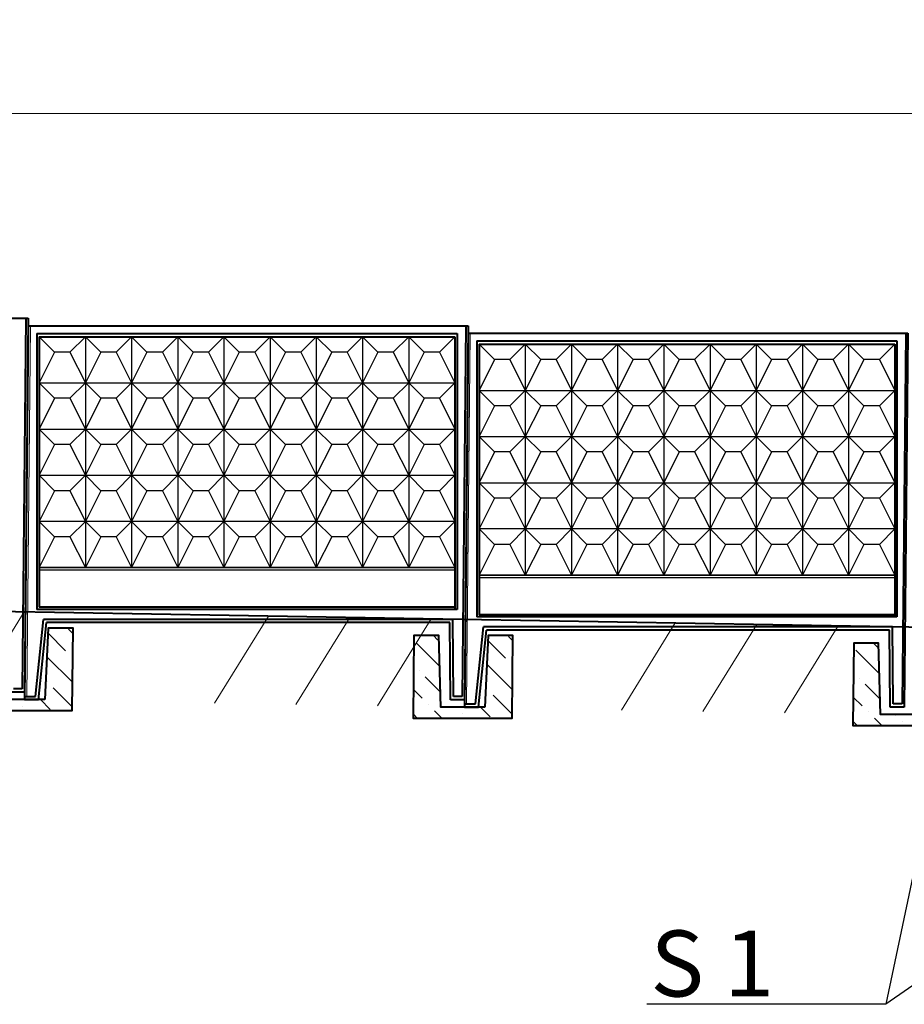
# Model space of a CAD drawing. Units: inches. Extents: x 127361 to 957645, y -223426 to 19947524.
# Drawn here: x 740159 to 748203, y 9915332 to 9924285 of the extents above; entities that cross this region are included whole.
import ezdxf

# ---------------------------------------------------------------- set-up
doc = ezdxf.new("R2010")
doc.units = ezdxf.units.IN
doc.layers.get('0').update_dxf_attribs({"color": 251})
doc.layers.get('Defpoints').update_dxf_attribs({"color": 251})
doc.layers.add('Плита', color=32, linetype='Continuous', lineweight=40)
doc.layers.add('Размер', color=37, linetype='Continuous', lineweight=13)
doc.styles.add('Arial Cyr', font='ARIAL.TTF')
doc.styles.get("Standard").update_dxf_attribs({"font": 'ARIAL.TTF'})
doc.dimstyles.new('250', dxfattribs={"dimscale": 250, "dimtxt": 2.5, "dimasz": 1.5, "dimexe": 1.5, "dimexo": 1.5, "dimgap": 0.5, "dimtad": 1, "dimdec": 0, "dimtxsty": 'Standard', "dimblk": 'ARCHTICK', "dimcen": 1.5, "dimdle": 2, "dimclrd": 256, "dimclre": 256, "dimclrt": 256, "dimadec": 0, "dimazin": 0, "dimtfac": 1, "dimtdec": 0, "dimtmove": 1, "dimatfit": 2, "dimfxl": 0, "dimlwd": -1, "dimlwe": -1, "dimarcsym": 0})

# ---------------------------------------------------------------- blocks, each defined once
blk = doc.blocks.new('_ArchTick')
at = {"color": 0, "linetype": 'ByBlock', "const_width": 0.15}
blk.add_lwpolyline([(-0.5, -0.5), (0.5, 0.5)], dxfattribs=at)
blk = doc.blocks.new('*D61')
at = {"layer": 'Defpoints', "color": 0, "ltscale": 30}
for p in [(856228, 9923430.3), (724234.8, 9921774.5), (856228, 9919598.3)]:
    blk.add_point(p, dxfattribs=at)
at = {"layer": 'Размер', "ltscale": 30}
for p, q in [((724234.8, 9922149.5), (724234.8, 9923805.3)), ((856228, 9919973.3), (856228, 9923805.3)), ((723734.8, 9923430.3), (856728, 9923430.3))]:
    blk.add_line(p, q, dxfattribs=at)
at = {"layer": 'Размер', "ltscale": 30, "xscale": 375, "yscale": 375, "zscale": 375, "rotation": 180}
blk.add_blockref('_ArchTick', (724234.8, 9923430.3), dxfattribs=at)
at = {"layer": 'Размер', "ltscale": 30, "xscale": 375, "yscale": 375, "zscale": 375}
blk.add_blockref('_ArchTick', (856228, 9923430.3), dxfattribs=at)
at = {"layer": 'Размер', "ltscale": 30, "insert": (790231.4, 9923874.6), "char_height": 625, "attachment_point": 5, "bg_fill": 3, "box_fill_scale": 1.1, "bg_fill_color": 256, "bg_fill_true_color": 13158600, "bg_fill_transparency": 15598375}
blk.add_mtext('4000х33=132000', dxfattribs=at)

msp = doc.modelspace()

# ---------------------------------------------------------------- hatches: boundary and pattern name
at = {"linetype": 'Continuous', "lineweight": 18, "ltscale": 200}
h = msp.add_hatch(dxfattribs=at)
h.set_pattern_fill('MCSHATCHBG', color=256, scale=200, angle=2533.31008, style=0, pattern_type=2)
h.set_pattern_definition([(58.310078, (0, 0), (-2707.558, 1671.5641), []), (58.310078, (875.8, 207.2), (-2707.558, 1671.5641), []), (58.310078, (-2627.5, -621.6), (-2707.558, 1671.5641), [])])
h.paths.add_polyline_path([(724034.4, 9919174.5), (857764, 9916904), (857764, 9916904), (857750.5, 9916104.2), (724020.8, 9918374.6)], flags=0)
at = {"ltscale": 75}
h = msp.add_hatch(dxfattribs=at)
h.set_pattern_fill('ANSI36', color=256, scale=50, style=0)
h.set_pattern_definition([(135, (1220290.05, -72156.3), (-84.1899011, 308.6963042), [396.875, -79.375, 0, -79.375])])
h.paths.add_polyline_path([(740418.7, 9918752.4), (740643.7, 9918752.4), (740635.8, 9918002.4), (739735.8, 9918002.4), (739743.7, 9918752.4), (739968.7, 9918752.4), (739986.8, 9918102.4), (740386.8, 9918102.4)])
h = msp.add_hatch(dxfattribs=at)
h.set_pattern_fill('ANSI36', color=256, scale=50, style=0)
h.set_pattern_definition([(135, (1224290.48, -72224.3), (-84.1899011, 308.6963042), [396.875, -79.375, 0, -79.375])])
h.paths.add_polyline_path([(744419.1, 9918684.4), (744644.2, 9918684.4), (744636.2, 9917934.4), (743736.2, 9917934.4), (743744.1, 9918684.4), (743969.1, 9918684.4), (743987.2, 9918034.4), (744387.2, 9918034.4)])
h = msp.add_hatch(dxfattribs=at)
h.set_pattern_fill('ANSI36', color=256, scale=50, style=0)
h.set_pattern_definition([(135, (1228290.9, -72292.31), (-84.1899011, 308.6963042), [396.875, -79.375, 0, -79.375])])
h.paths.add_polyline_path([(748419.6, 9918616.4), (748644.6, 9918616.4), (748636.6, 9917866.4), (747736.6, 9917866.4), (747744.5, 9918616.4), (747969.5, 9918616.4), (747987.6, 9917966.4), (748387.6, 9917966.4)])

# ---------------------------------------------------------------- linework, layer by layer
at = {"linetype": 'Continuous', "lineweight": 20, "ltscale": 100}
for p, q in [((740256.2, 9921502.5), (740222.4, 9918132.1)), ((744256.6, 9921434.4), (744222.9, 9918064.1))]:
    msp.add_line(p, q, dxfattribs=at)
at = {"lineweight": 25, "ltscale": 100}
for p, q in [((740476.2, 9921262.5), (740336.2, 9921402.5)), ((740616.2, 9921262.5), (740756.2, 9921402.5)), ((740756.2, 9921402.5), (740756.2, 9919302.5)), ((740896.2, 9921262.5), (740756.2, 9921402.5)), ((741036.2, 9921262.5), (741176.2, 9921402.5)), ((741176.2, 9921402.5), (741176.2, 9919302.5)), ((741316.2, 9921262.5), (741176.2, 9921402.5)), ((741456.2, 9921262.5), (741596.2, 9921402.5)), ((741596.2, 9921402.5), (741596.2, 9919302.5)), ((741736.2, 9921262.5), (741596.2, 9921402.5)), ((741876.2, 9921262.5), (742016.2, 9921402.5)), ((742016.2, 9921402.5), (742016.2, 9919302.5)), ((742156.2, 9921262.5), (742016.2, 9921402.5)), ((742296.2, 9921262.5), (742436.2, 9921402.5)), ((742436.2, 9921402.5), (742436.2, 9919302.5)), ((742576.2, 9921262.5), (742436.2, 9921402.5)), ((742716.2, 9921262.5), (742856.2, 9921402.5)), ((742856.2, 9921402.5), (742856.2, 9919302.5)), ((742996.2, 9921262.5), (742856.2, 9921402.5)), ((743136.2, 9921262.5), (743276.2, 9921402.5)), ((743276.2, 9921402.5), (743276.2, 9919302.5)), ((743416.2, 9921262.5), (743276.2, 9921402.5)), ((743556.2, 9921262.5), (743696.2, 9921402.5)), ((743696.2, 9921402.5), (743696.2, 9919302.5)), ((743836.2, 9921262.5), (743696.2, 9921402.5)), ((743976.2, 9921262.5), (744116.2, 9921402.5)), ((744476.6, 9921194.4), (744336.6, 9921334.4)), ((744616.6, 9921194.4), (744756.6, 9921334.4)), ((744756.6, 9921334.4), (744756.6, 9919234.4)), ((744896.6, 9921194.4), (744756.6, 9921334.4)), ((745036.6, 9921194.4), (745176.6, 9921334.4)), ((745176.6, 9921334.4), (745176.6, 9919234.4)), ((745316.6, 9921194.4), (745176.6, 9921334.4)), ((745456.6, 9921194.4), (745596.6, 9921334.4)), ((745596.6, 9921334.4), (745596.6, 9919234.4)), ((745736.6, 9921194.4), (745596.6, 9921334.4)), ((745876.6, 9921194.4), (746016.6, 9921334.4)), ((746016.6, 9921334.4), (746016.6, 9919234.4)), ((746156.6, 9921194.4), (746016.6, 9921334.4)), ((746296.6, 9921194.4), (746436.6, 9921334.4)), ((746436.6, 9921334.4), (746436.6, 9919234.4)), ((746576.6, 9921194.4), (746436.6, 9921334.4)), ((746716.6, 9921194.4), (746856.6, 9921334.4)), ((746856.6, 9921334.4), (746856.6, 9919234.4)), ((746996.6, 9921194.4), (746856.6, 9921334.4)), ((747136.6, 9921194.4), (747276.6, 9921334.4)), ((747276.6, 9921334.4), (747276.6, 9919234.4)), ((747416.6, 9921194.4), (747276.6, 9921334.4)), ((747556.6, 9921194.4), (747696.6, 9921334.4)), ((747696.6, 9921334.4), (747696.6, 9919234.4)), ((747836.6, 9921194.4), (747696.6, 9921334.4)), ((747976.6, 9921194.4), (748116.6, 9921334.4)), ((740476.2, 9921262.5), (740336.2, 9920982.5)), ((740616.2, 9921262.5), (740476.2, 9921262.5)), ((740616.2, 9921262.5), (740756.2, 9920982.5)), ((740896.2, 9921262.5), (740756.2, 9920982.5)), ((741036.2, 9921262.5), (740896.2, 9921262.5)), ((741036.2, 9921262.5), (741176.2, 9920982.5)), ((741316.2, 9921262.5), (741176.2, 9920982.5)), ((741456.2, 9921262.5), (741316.2, 9921262.5)), ((741456.2, 9921262.5), (741596.2, 9920982.5)), ((741736.2, 9921262.5), (741596.2, 9920982.5)), ((741876.2, 9921262.5), (741736.2, 9921262.5)), ((741876.2, 9921262.5), (742016.2, 9920982.5)), ((742156.2, 9921262.5), (742016.2, 9920982.5)), ((742296.2, 9921262.5), (742156.2, 9921262.5)), ((742296.2, 9921262.5), (742436.2, 9920982.5)), ((742576.2, 9921262.5), (742436.2, 9920982.5)), ((742716.2, 9921262.5), (742576.2, 9921262.5)), ((742716.2, 9921262.5), (742856.2, 9920982.5)), ((742996.2, 9921262.5), (742856.2, 9920982.5)), ((743136.2, 9921262.5), (742996.2, 9921262.5)), ((743136.2, 9921262.5), (743276.2, 9920982.5)), ((743416.2, 9921262.5), (743276.2, 9920982.5)), ((743556.2, 9921262.5), (743416.2, 9921262.5)), ((743556.2, 9921262.5), (743696.2, 9920982.5)), ((743836.2, 9921262.5), (743696.2, 9920982.5)), ((743976.2, 9921262.5), (743836.2, 9921262.5)), ((743976.2, 9921262.5), (743836.2, 9921262.5)), ((743976.2, 9921262.5), (744116.2, 9920982.5)), ((744476.6, 9921194.4), (744336.6, 9920914.4)), ((744616.6, 9921194.4), (744476.6, 9921194.4)), ((744616.6, 9921194.4), (744756.6, 9920914.4)), ((744896.6, 9921194.4), (744756.6, 9920914.4)), ((745036.6, 9921194.4), (744896.6, 9921194.4)), ((745036.6, 9921194.4), (745176.6, 9920914.4)), ((745316.6, 9921194.4), (745176.6, 9920914.4)), ((745456.6, 9921194.4), (745316.6, 9921194.4)), ((745456.6, 9921194.4), (745596.6, 9920914.4)), ((745736.6, 9921194.4), (745596.6, 9920914.4)), ((745876.6, 9921194.4), (745736.6, 9921194.4)), ((745876.6, 9921194.4), (746016.6, 9920914.4)), ((746156.6, 9921194.4), (746016.6, 9920914.4)), ((746296.6, 9921194.4), (746156.6, 9921194.4)), ((746296.6, 9921194.4), (746436.6, 9920914.4)), ((746576.6, 9921194.4), (746436.6, 9920914.4)), ((746716.6, 9921194.4), (746576.6, 9921194.4)), ((746716.6, 9921194.4), (746856.6, 9920914.4)), ((746996.6, 9921194.4), (746856.6, 9920914.4)), ((747136.6, 9921194.4), (746996.6, 9921194.4)), ((747136.6, 9921194.4), (747276.6, 9920914.4)), ((747416.6, 9921194.4), (747276.6, 9920914.4)), ((747556.6, 9921194.4), (747416.6, 9921194.4)), ((747556.6, 9921194.4), (747696.6, 9920914.4)), ((747836.6, 9921194.4), (747696.6, 9920914.4)), ((747976.6, 9921194.4), (747836.6, 9921194.4)), ((747976.6, 9921194.4), (747836.6, 9921194.4)), ((747976.6, 9921194.4), (748116.6, 9920914.4)), ((740336.2, 9920982.5), (744116.2, 9920982.5)), ((740476.2, 9920842.5), (740336.2, 9920982.5)), ((740616.2, 9920842.5), (740756.2, 9920982.5)), ((740896.2, 9920842.5), (740756.2, 9920982.5)), ((741036.2, 9920842.5), (741176.2, 9920982.5)), ((741316.2, 9920842.5), (741176.2, 9920982.5)), ((741456.2, 9920842.5), (741596.2, 9920982.5)), ((741736.2, 9920842.5), (741596.2, 9920982.5)), ((741876.2, 9920842.5), (742016.2, 9920982.5)), ((742156.2, 9920842.5), (742016.2, 9920982.5)), ((742296.2, 9920842.5), (742436.2, 9920982.5)), ((742576.2, 9920842.5), (742436.2, 9920982.5)), ((742716.2, 9920842.5), (742856.2, 9920982.5)), ((742996.2, 9920842.5), (742856.2, 9920982.5)), ((743136.2, 9920842.5), (743276.2, 9920982.5)), ((743416.2, 9920842.5), (743276.2, 9920982.5)), ((743556.2, 9920842.5), (743696.2, 9920982.5)), ((743836.2, 9920842.5), (743696.2, 9920982.5)), ((743976.2, 9920842.5), (744116.2, 9920982.5)), ((744336.6, 9920914.4), (748116.6, 9920914.4)), ((744476.6, 9920774.4), (744336.6, 9920914.4)), ((744616.6, 9920774.4), (744756.6, 9920914.4)), ((744896.6, 9920774.4), (744756.6, 9920914.4)), ((745036.6, 9920774.4), (745176.6, 9920914.4)), ((745316.6, 9920774.4), (745176.6, 9920914.4)), ((745456.6, 9920774.4), (745596.6, 9920914.4)), ((745736.6, 9920774.4), (745596.6, 9920914.4)), ((745876.6, 9920774.4), (746016.6, 9920914.4)), ((746156.6, 9920774.4), (746016.6, 9920914.4)), ((746296.6, 9920774.4), (746436.6, 9920914.4)), ((746576.6, 9920774.4), (746436.6, 9920914.4)), ((746716.6, 9920774.4), (746856.6, 9920914.4)), ((746996.6, 9920774.4), (746856.6, 9920914.4)), ((747136.6, 9920774.4), (747276.6, 9920914.4)), ((747416.6, 9920774.4), (747276.6, 9920914.4)), ((747556.6, 9920774.4), (747696.6, 9920914.4)), ((747836.6, 9920774.4), (747696.6, 9920914.4)), ((747976.6, 9920774.4), (748116.6, 9920914.4)), ((740476.2, 9920842.5), (740336.2, 9920562.5)), ((740616.2, 9920842.5), (740476.2, 9920842.5)), ((740616.2, 9920842.5), (740756.2, 9920562.5)), ((740896.2, 9920842.5), (740756.2, 9920562.5)), ((741036.2, 9920842.5), (740896.2, 9920842.5)), ((741036.2, 9920842.5), (741176.2, 9920562.5)), ((741316.2, 9920842.5), (741176.2, 9920562.5)), ((741456.2, 9920842.5), (741316.2, 9920842.5)), ((741456.2, 9920842.5), (741596.2, 9920562.5)), ((741736.2, 9920842.5), (741596.2, 9920562.5)), ((741876.2, 9920842.5), (741736.2, 9920842.5)), ((741876.2, 9920842.5), (742016.2, 9920562.5)), ((742156.2, 9920842.5), (742016.2, 9920562.5)), ((742296.2, 9920842.5), (742156.2, 9920842.5)), ((742296.2, 9920842.5), (742436.2, 9920562.5)), ((742576.2, 9920842.5), (742436.2, 9920562.5)), ((742716.2, 9920842.5), (742576.2, 9920842.5)), ((742716.2, 9920842.5), (742856.2, 9920562.5)), ((742996.2, 9920842.5), (742856.2, 9920562.5)), ((743136.2, 9920842.5), (742996.2, 9920842.5)), ((743136.2, 9920842.5), (743276.2, 9920562.5)), ((743416.2, 9920842.5), (743276.2, 9920562.5)), ((743556.2, 9920842.5), (743416.2, 9920842.5)), ((743556.2, 9920842.5), (743696.2, 9920562.5)), ((743836.2, 9920842.5), (743696.2, 9920562.5)), ((743976.2, 9920842.5), (743836.2, 9920842.5)), ((743976.2, 9920842.5), (744116.2, 9920562.5)), ((744476.6, 9920774.4), (744336.6, 9920494.4)), ((744616.6, 9920774.4), (744476.6, 9920774.4)), ((744616.6, 9920774.4), (744756.6, 9920494.4)), ((744896.6, 9920774.4), (744756.6, 9920494.4)), ((745036.6, 9920774.4), (744896.6, 9920774.4)), ((745036.6, 9920774.4), (745176.6, 9920494.4)), ((745316.6, 9920774.4), (745176.6, 9920494.4)), ((745456.6, 9920774.4), (745316.6, 9920774.4)), ((745456.6, 9920774.4), (745596.6, 9920494.4)), ((745736.6, 9920774.4), (745596.6, 9920494.4)), ((745876.6, 9920774.4), (745736.6, 9920774.4)), ((745876.6, 9920774.4), (746016.6, 9920494.4)), ((746156.6, 9920774.4), (746016.6, 9920494.4)), ((746296.6, 9920774.4), (746156.6, 9920774.4)), ((746296.6, 9920774.4), (746436.6, 9920494.4)), ((746576.6, 9920774.4), (746436.6, 9920494.4)), ((746716.6, 9920774.4), (746576.6, 9920774.4)), ((746716.6, 9920774.4), (746856.6, 9920494.4)), ((746996.6, 9920774.4), (746856.6, 9920494.4)), ((747136.6, 9920774.4), (746996.6, 9920774.4)), ((747136.6, 9920774.4), (747276.6, 9920494.4)), ((747416.6, 9920774.4), (747276.6, 9920494.4)), ((747556.6, 9920774.4), (747416.6, 9920774.4)), ((747556.6, 9920774.4), (747696.6, 9920494.4)), ((747836.6, 9920774.4), (747696.6, 9920494.4)), ((747976.6, 9920774.4), (747836.6, 9920774.4)), ((747976.6, 9920774.4), (748116.6, 9920494.4)), ((740336.2, 9920562.5), (744116.2, 9920562.5)), ((740476.2, 9920422.5), (740336.2, 9920562.5)), ((740616.2, 9920422.5), (740756.2, 9920562.5)), ((740896.2, 9920422.5), (740756.2, 9920562.5)), ((741036.2, 9920422.5), (741176.2, 9920562.5)), ((741316.2, 9920422.5), (741176.2, 9920562.5)), ((741456.2, 9920422.5), (741596.2, 9920562.5)), ((741736.2, 9920422.5), (741596.2, 9920562.5)), ((741876.2, 9920422.5), (742016.2, 9920562.5)), ((742156.2, 9920422.5), (742016.2, 9920562.5)), ((742296.2, 9920422.5), (742436.2, 9920562.5)), ((742576.2, 9920422.5), (742436.2, 9920562.5)), ((742716.2, 9920422.5), (742856.2, 9920562.5)), ((742996.2, 9920422.5), (742856.2, 9920562.5)), ((743136.2, 9920422.5), (743276.2, 9920562.5)), ((743416.2, 9920422.5), (743276.2, 9920562.5)), ((743556.2, 9920422.5), (743696.2, 9920562.5)), ((743836.2, 9920422.5), (743696.2, 9920562.5)), ((743976.2, 9920422.5), (744116.2, 9920562.5)), ((744336.6, 9920494.4), (748116.6, 9920494.4)), ((744476.6, 9920354.4), (744336.6, 9920494.4)), ((744616.6, 9920354.4), (744756.6, 9920494.4)), ((744896.6, 9920354.4), (744756.6, 9920494.4)), ((745036.6, 9920354.4), (745176.6, 9920494.4)), ((745316.6, 9920354.4), (745176.6, 9920494.4)), ((745456.6, 9920354.4), (745596.6, 9920494.4)), ((745736.6, 9920354.4), (745596.6, 9920494.4)), ((745876.6, 9920354.4), (746016.6, 9920494.4)), ((746156.6, 9920354.4), (746016.6, 9920494.4)), ((746296.6, 9920354.4), (746436.6, 9920494.4)), ((746576.6, 9920354.4), (746436.6, 9920494.4)), ((746716.6, 9920354.4), (746856.6, 9920494.4)), ((746996.6, 9920354.4), (746856.6, 9920494.4)), ((747136.6, 9920354.4), (747276.6, 9920494.4)), ((747416.6, 9920354.4), (747276.6, 9920494.4)), ((747556.6, 9920354.4), (747696.6, 9920494.4)), ((747836.6, 9920354.4), (747696.6, 9920494.4)), ((747976.6, 9920354.4), (748116.6, 9920494.4)), ((740476.2, 9920422.5), (740336.2, 9920142.5)), ((740616.2, 9920422.5), (740476.2, 9920422.5)), ((740616.2, 9920422.5), (740756.2, 9920142.5)), ((740896.2, 9920422.5), (740756.2, 9920142.5)), ((741036.2, 9920422.5), (740896.2, 9920422.5)), ((741036.2, 9920422.5), (741176.2, 9920142.5)), ((741316.2, 9920422.5), (741176.2, 9920142.5)), ((741456.2, 9920422.5), (741316.2, 9920422.5)), ((741456.2, 9920422.5), (741596.2, 9920142.5)), ((741736.2, 9920422.5), (741596.2, 9920142.5)), ((741876.2, 9920422.5), (741736.2, 9920422.5)), ((741876.2, 9920422.5), (742016.2, 9920142.5)), ((742156.2, 9920422.5), (742016.2, 9920142.5)), ((742296.2, 9920422.5), (742156.2, 9920422.5)), ((742296.2, 9920422.5), (742436.2, 9920142.5)), ((742576.2, 9920422.5), (742436.2, 9920142.5)), ((742716.2, 9920422.5), (742576.2, 9920422.5)), ((742716.2, 9920422.5), (742856.2, 9920142.5)), ((742996.2, 9920422.5), (742856.2, 9920142.5)), ((743136.2, 9920422.5), (742996.2, 9920422.5)), ((743136.2, 9920422.5), (743276.2, 9920142.5)), ((743416.2, 9920422.5), (743276.2, 9920142.5)), ((743556.2, 9920422.5), (743416.2, 9920422.5)), ((743556.2, 9920422.5), (743696.2, 9920142.5)), ((743836.2, 9920422.5), (743696.2, 9920142.5)), ((743976.2, 9920422.5), (743836.2, 9920422.5)), ((743976.2, 9920422.5), (744116.2, 9920142.5)), ((744476.6, 9920354.4), (744336.6, 9920074.4)), ((744616.6, 9920354.4), (744476.6, 9920354.4)), ((744616.6, 9920354.4), (744756.6, 9920074.4)), ((744896.6, 9920354.4), (744756.6, 9920074.4)), ((745036.6, 9920354.4), (744896.6, 9920354.4)), ((745036.6, 9920354.4), (745176.6, 9920074.4)), ((745316.6, 9920354.4), (745176.6, 9920074.4)), ((745456.6, 9920354.4), (745316.6, 9920354.4)), ((745456.6, 9920354.4), (745596.6, 9920074.4)), ((745736.6, 9920354.4), (745596.6, 9920074.4)), ((745876.6, 9920354.4), (745736.6, 9920354.4)), ((745876.6, 9920354.4), (746016.6, 9920074.4)), ((746156.6, 9920354.4), (746016.6, 9920074.4)), ((746296.6, 9920354.4), (746156.6, 9920354.4)), ((746296.6, 9920354.4), (746436.6, 9920074.4)), ((746576.6, 9920354.4), (746436.6, 9920074.4)), ((746716.6, 9920354.4), (746576.6, 9920354.4)), ((746716.6, 9920354.4), (746856.6, 9920074.4)), ((746996.6, 9920354.4), (746856.6, 9920074.4)), ((747136.6, 9920354.4), (746996.6, 9920354.4)), ((747136.6, 9920354.4), (747276.6, 9920074.4)), ((747416.6, 9920354.4), (747276.6, 9920074.4)), ((747556.6, 9920354.4), (747416.6, 9920354.4)), ((747556.6, 9920354.4), (747696.6, 9920074.4)), ((747836.6, 9920354.4), (747696.6, 9920074.4)), ((747976.6, 9920354.4), (747836.6, 9920354.4)), ((747976.6, 9920354.4), (748116.6, 9920074.4)), ((740336.2, 9920142.5), (744116.2, 9920142.5)), ((740476.2, 9920002.5), (740336.2, 9920142.5)), ((740616.2, 9920002.5), (740756.2, 9920142.5)), ((740896.2, 9920002.5), (740756.2, 9920142.5)), ((741036.2, 9920002.5), (741176.2, 9920142.5)), ((741316.2, 9920002.5), (741176.2, 9920142.5)), ((741456.2, 9920002.5), (741596.2, 9920142.5)), ((741736.2, 9920002.5), (741596.2, 9920142.5)), ((741876.2, 9920002.5), (742016.2, 9920142.5)), ((742156.2, 9920002.5), (742016.2, 9920142.5)), ((742296.2, 9920002.5), (742436.2, 9920142.5)), ((742576.2, 9920002.5), (742436.2, 9920142.5)), ((742716.2, 9920002.5), (742856.2, 9920142.5)), ((742996.2, 9920002.5), (742856.2, 9920142.5)), ((743136.2, 9920002.5), (743276.2, 9920142.5)), ((743416.2, 9920002.5), (743276.2, 9920142.5)), ((743556.2, 9920002.5), (743696.2, 9920142.5)), ((743836.2, 9920002.5), (743696.2, 9920142.5)), ((743976.2, 9920002.5), (744116.2, 9920142.5)), ((740476.2, 9920002.5), (740336.2, 9919722.5)), ((740616.2, 9920002.5), (740476.2, 9920002.5)), ((740616.2, 9920002.5), (740756.2, 9919722.5)), ((740896.2, 9920002.5), (740756.2, 9919722.5)), ((741036.2, 9920002.5), (740896.2, 9920002.5)), ((741036.2, 9920002.5), (741176.2, 9919722.5)), ((741316.2, 9920002.5), (741176.2, 9919722.5)), ((741456.2, 9920002.5), (741316.2, 9920002.5)), ((741456.2, 9920002.5), (741596.2, 9919722.5)), ((741736.2, 9920002.5), (741596.2, 9919722.5)), ((741876.2, 9920002.5), (741736.2, 9920002.5)), ((741876.2, 9920002.5), (742016.2, 9919722.5)), ((742156.2, 9920002.5), (742016.2, 9919722.5)), ((742296.2, 9920002.5), (742156.2, 9920002.5)), ((742296.2, 9920002.5), (742436.2, 9919722.5)), ((742576.2, 9920002.5), (742436.2, 9919722.5)), ((742716.2, 9920002.5), (742576.2, 9920002.5)), ((742716.2, 9920002.5), (742856.2, 9919722.5)), ((742996.2, 9920002.5), (742856.2, 9919722.5)), ((743136.2, 9920002.5), (742996.2, 9920002.5)), ((743136.2, 9920002.5), (743276.2, 9919722.5)), ((743416.2, 9920002.5), (743276.2, 9919722.5)), ((743556.2, 9920002.5), (743416.2, 9920002.5)), ((743556.2, 9920002.5), (743696.2, 9919722.5)), ((743836.2, 9920002.5), (743696.2, 9919722.5)), ((743976.2, 9920002.5), (743836.2, 9920002.5)), ((743976.2, 9920002.5), (744116.2, 9919722.5)), ((744336.6, 9920074.4), (748116.6, 9920074.4)), ((744476.6, 9919934.4), (744336.6, 9920074.4)), ((744616.6, 9919934.4), (744756.6, 9920074.4)), ((744896.6, 9919934.4), (744756.6, 9920074.4)), ((745036.6, 9919934.4), (745176.6, 9920074.4)), ((745316.6, 9919934.4), (745176.6, 9920074.4)), ((745456.6, 9919934.4), (745596.6, 9920074.4)), ((745736.6, 9919934.4), (745596.6, 9920074.4)), ((745876.6, 9919934.4), (746016.6, 9920074.4)), ((746156.6, 9919934.4), (746016.6, 9920074.4)), ((746296.6, 9919934.4), (746436.6, 9920074.4)), ((746576.6, 9919934.4), (746436.6, 9920074.4)), ((746716.6, 9919934.4), (746856.6, 9920074.4)), ((746996.6, 9919934.4), (746856.6, 9920074.4)), ((747136.6, 9919934.4), (747276.6, 9920074.4)), ((747416.6, 9919934.4), (747276.6, 9920074.4)), ((747556.6, 9919934.4), (747696.6, 9920074.4)), ((747836.6, 9919934.4), (747696.6, 9920074.4)), ((747976.6, 9919934.4), (748116.6, 9920074.4)), ((744476.6, 9919934.4), (744336.6, 9919654.4)), ((744616.6, 9919934.4), (744476.6, 9919934.4)), ((744616.6, 9919934.4), (744756.6, 9919654.4)), ((744896.6, 9919934.4), (744756.6, 9919654.4)), ((745036.6, 9919934.4), (744896.6, 9919934.4)), ((745036.6, 9919934.4), (745176.6, 9919654.4)), ((745316.6, 9919934.4), (745176.6, 9919654.4)), ((745456.6, 9919934.4), (745316.6, 9919934.4)), ((745456.6, 9919934.4), (745596.6, 9919654.4)), ((745736.6, 9919934.4), (745596.6, 9919654.4)), ((745876.6, 9919934.4), (745736.6, 9919934.4)), ((745876.6, 9919934.4), (746016.6, 9919654.4)), ((746156.6, 9919934.4), (746016.6, 9919654.4)), ((746296.6, 9919934.4), (746156.6, 9919934.4)), ((746296.6, 9919934.4), (746436.6, 9919654.4)), ((746576.6, 9919934.4), (746436.6, 9919654.4)), ((746716.6, 9919934.4), (746576.6, 9919934.4)), ((746716.6, 9919934.4), (746856.6, 9919654.4)), ((746996.6, 9919934.4), (746856.6, 9919654.4)), ((747136.6, 9919934.4), (746996.6, 9919934.4)), ((747136.6, 9919934.4), (747276.6, 9919654.4)), ((747416.6, 9919934.4), (747276.6, 9919654.4)), ((747556.6, 9919934.4), (747416.6, 9919934.4)), ((747556.6, 9919934.4), (747696.6, 9919654.4)), ((747836.6, 9919934.4), (747696.6, 9919654.4)), ((747976.6, 9919934.4), (747836.6, 9919934.4)), ((747976.6, 9919934.4), (748116.6, 9919654.4)), ((744116.2, 9919722.5), (740336.2, 9919722.5)), ((740476.2, 9919582.5), (740336.2, 9919722.5)), ((740616.2, 9919582.5), (740756.2, 9919722.5)), ((740896.2, 9919582.5), (740756.2, 9919722.5)), ((741036.2, 9919582.5), (741176.2, 9919722.5)), ((741316.2, 9919582.5), (741176.2, 9919722.5)), ((741456.2, 9919582.5), (741596.2, 9919722.5)), ((741736.2, 9919582.5), (741596.2, 9919722.5)), ((741876.2, 9919582.5), (742016.2, 9919722.5)), ((742156.2, 9919582.5), (742016.2, 9919722.5)), ((742296.2, 9919582.5), (742436.2, 9919722.5)), ((742576.2, 9919582.5), (742436.2, 9919722.5)), ((742716.2, 9919582.5), (742856.2, 9919722.5)), ((742996.2, 9919582.5), (742856.2, 9919722.5)), ((743136.2, 9919582.5), (743276.2, 9919722.5)), ((743416.2, 9919582.5), (743276.2, 9919722.5)), ((743556.2, 9919582.5), (743696.2, 9919722.5)), ((743836.2, 9919582.5), (743696.2, 9919722.5)), ((743976.2, 9919582.5), (744116.2, 9919722.5)), ((748116.6, 9919654.4), (744336.6, 9919654.4)), ((744476.6, 9919514.4), (744336.6, 9919654.4)), ((744616.6, 9919514.4), (744756.6, 9919654.4)), ((744896.6, 9919514.4), (744756.6, 9919654.4)), ((745036.6, 9919514.4), (745176.6, 9919654.4)), ((745316.6, 9919514.4), (745176.6, 9919654.4)), ((745456.6, 9919514.4), (745596.6, 9919654.4)), ((745736.6, 9919514.4), (745596.6, 9919654.4)), ((745876.6, 9919514.4), (746016.6, 9919654.4)), ((746156.6, 9919514.4), (746016.6, 9919654.4)), ((746296.6, 9919514.4), (746436.6, 9919654.4)), ((746576.6, 9919514.4), (746436.6, 9919654.4)), ((746716.6, 9919514.4), (746856.6, 9919654.4)), ((746996.6, 9919514.4), (746856.6, 9919654.4)), ((747136.6, 9919514.4), (747276.6, 9919654.4)), ((747416.6, 9919514.4), (747276.6, 9919654.4)), ((747556.6, 9919514.4), (747696.6, 9919654.4)), ((747836.6, 9919514.4), (747696.6, 9919654.4)), ((747976.6, 9919514.4), (748116.6, 9919654.4)), ((740476.2, 9919582.5), (740336.2, 9919302.5)), ((740616.2, 9919582.5), (740476.2, 9919582.5)), ((740616.2, 9919582.5), (740756.2, 9919302.5)), ((740896.2, 9919582.5), (740756.2, 9919302.5)), ((741036.2, 9919582.5), (740896.2, 9919582.5)), ((741036.2, 9919582.5), (741176.2, 9919302.5)), ((741316.2, 9919582.5), (741176.2, 9919302.5)), ((741456.2, 9919582.5), (741316.2, 9919582.5)), ((741456.2, 9919582.5), (741596.2, 9919302.5)), ((741736.2, 9919582.5), (741596.2, 9919302.5)), ((741876.2, 9919582.5), (741736.2, 9919582.5)), ((741876.2, 9919582.5), (742016.2, 9919302.5)), ((742156.2, 9919582.5), (742016.2, 9919302.5)), ((742296.2, 9919582.5), (742156.2, 9919582.5)), ((742296.2, 9919582.5), (742436.2, 9919302.5)), ((742576.2, 9919582.5), (742436.2, 9919302.5)), ((742716.2, 9919582.5), (742576.2, 9919582.5)), ((742716.2, 9919582.5), (742856.2, 9919302.5)), ((742996.2, 9919582.5), (742856.2, 9919302.5)), ((743136.2, 9919582.5), (742996.2, 9919582.5)), ((743136.2, 9919582.5), (743276.2, 9919302.5)), ((743416.2, 9919582.5), (743276.2, 9919302.5)), ((743556.2, 9919582.5), (743416.2, 9919582.5)), ((743556.2, 9919582.5), (743696.2, 9919302.5)), ((743836.2, 9919582.5), (743696.2, 9919302.5)), ((743976.2, 9919582.5), (743836.2, 9919582.5)), ((743976.2, 9919582.5), (744116.2, 9919302.5)), ((744476.6, 9919514.4), (744336.6, 9919234.4)), ((744616.6, 9919514.4), (744476.6, 9919514.4)), ((744616.6, 9919514.4), (744756.6, 9919234.4)), ((744896.6, 9919514.4), (744756.6, 9919234.4)), ((745036.6, 9919514.4), (744896.6, 9919514.4)), ((745036.6, 9919514.4), (745176.6, 9919234.4)), ((745316.6, 9919514.4), (745176.6, 9919234.4)), ((745456.6, 9919514.4), (745316.6, 9919514.4)), ((745456.6, 9919514.4), (745596.6, 9919234.4)), ((745736.6, 9919514.4), (745596.6, 9919234.4)), ((745876.6, 9919514.4), (745736.6, 9919514.4)), ((745876.6, 9919514.4), (746016.6, 9919234.4)), ((746156.6, 9919514.4), (746016.6, 9919234.4)), ((746296.6, 9919514.4), (746156.6, 9919514.4)), ((746296.6, 9919514.4), (746436.6, 9919234.4)), ((746576.6, 9919514.4), (746436.6, 9919234.4)), ((746716.6, 9919514.4), (746576.6, 9919514.4)), ((746716.6, 9919514.4), (746856.6, 9919234.4)), ((746996.6, 9919514.4), (746856.6, 9919234.4)), ((747136.6, 9919514.4), (746996.6, 9919514.4)), ((747136.6, 9919514.4), (747276.6, 9919234.4)), ((747416.6, 9919514.4), (747276.6, 9919234.4)), ((747556.6, 9919514.4), (747416.6, 9919514.4)), ((747556.6, 9919514.4), (747696.6, 9919234.4)), ((747836.6, 9919514.4), (747696.6, 9919234.4)), ((747976.6, 9919514.4), (747836.6, 9919514.4)), ((747976.6, 9919514.4), (748116.6, 9919234.4)), ((740336.2, 9919302.5), (744116.2, 9919302.5)), ((744116.2, 9919302.5), (740336.2, 9919302.5)), ((744116.2, 9919302.5), (740336.2, 9919302.5)), ((740336.2, 9919282.5), (744116.2, 9919282.5)), ((744336.6, 9919234.4), (748116.6, 9919234.4)), ((748116.6, 9919234.4), (744336.6, 9919234.4)), ((748116.6, 9919234.4), (744336.6, 9919234.4)), ((744336.6, 9919214.4), (748116.6, 9919214.4))]:
    msp.add_line(p, q, dxfattribs=at)
at = {"lineweight": 25}
for p, q in [((748613.7, 9918088.8), (748035.9, 9915332.4)), ((751836.3, 9917982.8), (748035.9, 9915332.4)), ((748035.9, 9915332.4), (745860.9, 9915332.4))]:
    msp.add_line(p, q, dxfattribs=at)
at = {"linetype": 'Continuous', "lineweight": 25, "ltscale": 200}
msp.add_lwpolyline([(724034.4, 9919174.5), (857764, 9916904)], dxfattribs=at)
at = {"layer": 'Плита', "ltscale": 100}
for p, q in [((736236.1, 9921570.5), (740235.8, 9921570.5)), ((740215.8, 9921570.5), (740182, 9918200.1)), ((740235.8, 9921570.5), (740202, 9918170.1)), ((740236.5, 9921502.5), (740202.8, 9918102.4)), ((740236.5, 9921502.5), (744236.2, 9921502.5)), ((740316.2, 9921432.5), (744136.2, 9921432.5)), ((740316.2, 9921432.5), (740316.2, 9918922.5)), ((744136.2, 9921432.5), (744136.2, 9918922.5)), ((744216.2, 9921502.5), (744182.4, 9918132.1)), ((744236.2, 9921502.5), (744202.4, 9918102.1)), ((744236.9, 9921434.4), (744203.2, 9918034.4)), ((744236.9, 9921434.4), (748236.6, 9921434.4)), ((748216.6, 9921434.4), (748182.9, 9918064.1)), ((748236.6, 9921434.4), (748202.9, 9918034.1)), ((740336.2, 9921402.5), (744116.2, 9921402.5)), ((740336.2, 9921402.5), (740336.2, 9918942.5)), ((744116.2, 9921402.5), (744116.2, 9918922.5)), ((744116.2, 9921402.5), (744116.2, 9918942.5)), ((744316.6, 9921364.4), (748136.6, 9921364.4)), ((744316.6, 9921364.4), (744316.6, 9918854.4)), ((744336.6, 9921334.4), (748116.6, 9921334.4)), ((744336.6, 9921334.4), (744336.6, 9918874.4)), ((748116.6, 9921334.4), (748116.6, 9918854.4)), ((748116.6, 9921334.4), (748116.6, 9918874.4)), ((748136.6, 9921364.4), (748136.6, 9918854.4)), ((744136.2, 9918922.5), (740316.2, 9918922.5)), ((744116.2, 9918942.5), (740336.2, 9918942.5)), ((740302.4, 9918132.1), (740376.2, 9918832.5)), ((744096.2, 9918832.5), (740376.2, 9918832.5)), ((744102.4, 9918132.1), (744096.2, 9918832.5)), ((748136.6, 9918854.4), (744316.6, 9918854.4)), ((748116.6, 9918874.4), (744336.6, 9918874.4)), ((740329.2, 9918102.1), (740402.9, 9918802.5)), ((744069.4, 9918802.5), (740402.9, 9918802.5)), ((744075.7, 9918102.1), (744069.4, 9918802.5)), ((744302.9, 9918064.1), (744376.6, 9918764.4)), ((748096.6, 9918764.4), (744376.6, 9918764.4)), ((748102.9, 9918064.1), (748096.6, 9918764.4)), ((744329.6, 9918034.1), (744403.4, 9918734.4)), ((748069.8, 9918734.4), (744403.4, 9918734.4)), ((748076.1, 9918034.1), (748069.8, 9918734.4)), ((740202, 9918170.1), (740075.3, 9918170.1)), ((740182, 9918200.1), (740102, 9918200.1)), ((740202.7, 9918132.4), (740302.4, 9918132.4)), ((744182.4, 9918132.1), (744102.4, 9918132.1)), ((740202.8, 9918102.4), (740329.2, 9918102.4)), ((744202.4, 9918102.1), (744075.7, 9918102.1)), ((744203.2, 9918064.4), (744302.9, 9918064.4)), ((744203.2, 9918034.4), (744329.6, 9918034.4)), ((748202.9, 9918034.1), (748076.1, 9918034.1)), ((748182.9, 9918064.1), (748102.9, 9918064.1))]:
    msp.add_line(p, q, dxfattribs=at)
at = {"layer": 'Плита', "ltscale": 30}
msp.add_line((724209, 9919174.5), (857764, 9916904), dxfattribs=at)
at = {"layer": 'Плита', "ltscale": 100}
for points in [[(740386.8, 9918102.4), (739986.8, 9918102.4), (739968.7, 9918752.4), (739743.7, 9918752.4), (739735.8, 9918002.4), (740635.8, 9918002.4), (740643.7, 9918752.4), (740418.7, 9918752.4)], [(744387.2, 9918034.4), (743987.2, 9918034.4), (743969.1, 9918684.4), (743744.1, 9918684.4), (743736.2, 9917934.4), (744636.2, 9917934.4), (744644.2, 9918684.4), (744419.1, 9918684.4)], [(748387.6, 9917966.4), (747987.6, 9917966.4), (747969.5, 9918616.4), (747744.5, 9918616.4), (747736.6, 9917866.4), (748636.6, 9917866.4), (748644.6, 9918616.4), (748419.6, 9918616.4)]]:
    msp.add_lwpolyline(points, close=True, dxfattribs=at)

# ---------------------------------------------------------------- texts
at = {"lineweight": 25, "style": 'Arial Cyr'}
msp.add_text('S 1', height=600, dxfattribs=at).set_placement((745893.9, 9915403.4))

# ---------------------------------------------------------------- next in the draw order: dimensions: what is measured, and where the dimension line sits
at = {"layer": 'Размер', "ltscale": 30}
dim = msp.add_linear_dim(base=(856228, 9923430.3), p1=(724234.8, 9921774.5), p2=(856228, 9919598.3), text='4000х33=132000', dimstyle='250', dxfattribs=at)
dim.commit()
dim.dimension.update_dxf_attribs({"geometry": '*D61', "text_midpoint": (790231.4, 9923874.6)})

doc.saveas('drawing.dxf')
